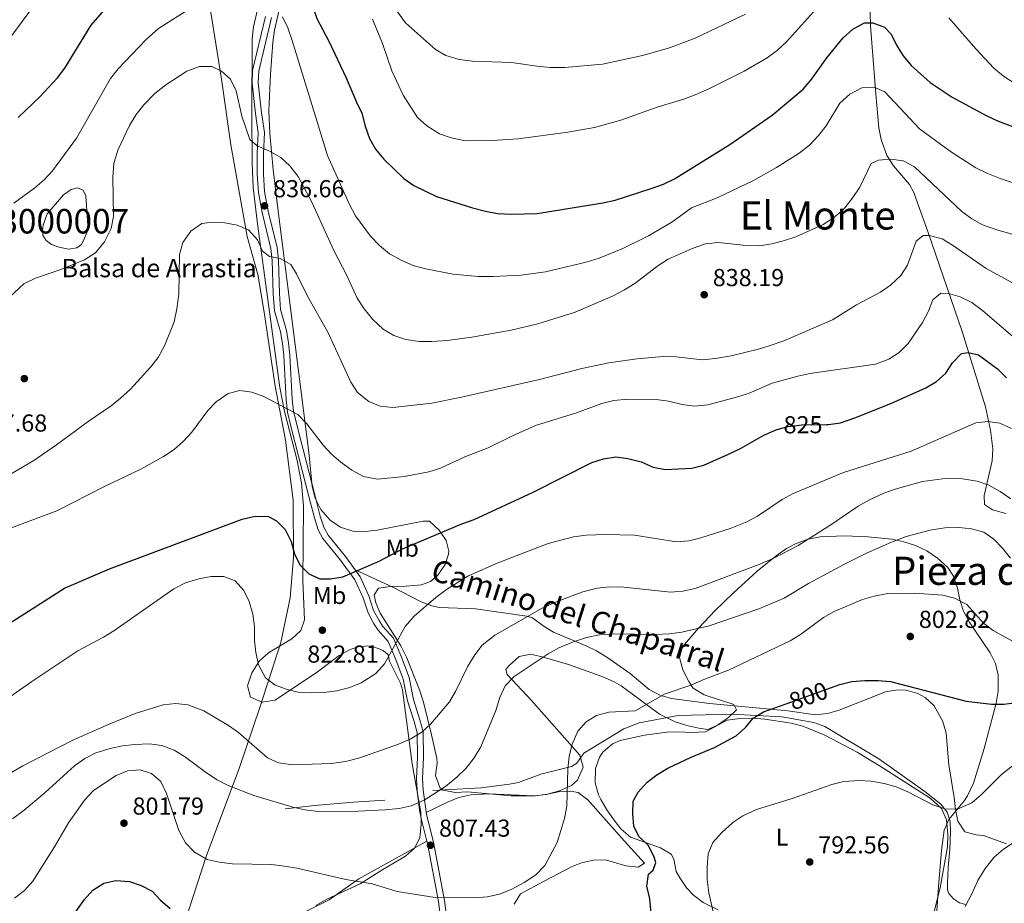
# Model space of a CAD drawing. Units: metres. Extents: x 580079 to 586953, y 4733523 to 4738233.
# Drawn here: x 582632 to 583034, y 4735077 to 4735438 of the extents above; entities that cross this region are included whole.
import ezdxf
from ezdxf.enums import TextEntityAlignment as Align

# ---------------------------------------------------------------- set-up
doc = ezdxf.new("R2010")
doc.units = ezdxf.units.M
doc.header["$MEASUREMENT"] = 0
doc.linetypes.add('DGN Style 3', pattern=[120.1361, 85.8115, -34.3246])
doc.linetypes.add('DGN Style 5', pattern=[60.06805, 25.74345, -34.3246])
for name, color, linetype, lineweight in [('Nivel 1', 7, 'Continuous', 0), ('Nivel 12', 7, 'Continuous', 0), ('Nivel 16', 7, 'Continuous', 0), ('Nivel 17', 7, 'Continuous', 0), ('Nivel 21', 7, 'Continuous', 0), ('Nivel 22', 7, 'Continuous', 0), ('Nivel 35', 7, 'Continuous', 0), ('Nivel 36', 7, 'Continuous', 0), ('Nivel 37', 7, 'Continuous', 0), ('Nivel 4', 7, 'Continuous', 0), ('Nivel 41', 7, 'Continuous', 0), ('Nivel 43', 7, 'Continuous', 0), ('Nivel 44', 7, 'Continuous', 0), ('Nivel 45', 7, 'Continuous', 0), ('Nivel 48', 7, 'Continuous', 0), ('Nivel 5', 7, 'Continuous', 0), ('Nivel 51', 7, 'Continuous', 0), ('Nivel 57', 7, 'Continuous', 0), ('Nivel 7', 7, 'Continuous', 0)]:
    doc.layers.add(name, color=color, linetype=linetype, lineweight=lineweight)
doc.styles.add('Style-Arial', font='txt')
doc.styles.add('Style-Arial Narrow', font='txt')
doc.styles.add('Style-Helvetica-Narrow-Oblique', font='txt')
doc.styles.add('Style-Times New Roman', font='txt')

# ---------------------------------------------------------------- blocks, each defined once
blk = doc.blocks.new('5PATER')
at = {"layer": 'Nivel 7', "linetype": 'Continuous', "lineweight": 0}
h = blk.add_hatch(color=51, dxfattribs=at)
edge = h.paths.add_edge_path()
edge.add_ellipse((0, 0), major_axis=(-11, -11.1), ratio=0.999422, start_angle=0, end_angle=360)
blk = doc.blocks.new('5PERFI')
at = {"layer": 'Nivel 17', "linetype": 'Continuous', "lineweight": 0}
h = blk.add_hatch(color=7, dxfattribs=at)
edge = h.paths.add_edge_path()
edge.add_arc((0, 0), 15.6, 315, 675)

msp = doc.modelspace()

# ---------------------------------------------------------------- linework, layer by layer
at = {"layer": 'Nivel 1', "color": 7, "linetype": 'Continuous', "lineweight": 0}
msp.add_polyline3d([(582709.05, 4735443.87, 844.7), (582713.9, 4735413.28, 839.81), (582717.72, 4735386.5, 838.75), (582724.39, 4735349.07, 834.94), (582728.8, 4735333.47, 834.36), (582731.41, 4735318.11, 833.29), (582735.89, 4735287.91, 830.48), (582740.07, 4735265.95, 828.86), (582743.24, 4735241.46, 827.02), (582743.36, 4735217.97, 824.81), (582742.05, 4735201.58, 822.81), (582738.2, 4735183.27, 821.06), (582729.56, 4735156.7, 817.68), (582721.17, 4735131.9, 812.15), (582707.76, 4735096.41, 805.21), (582694.62, 4735055.85, 795.98)], dxfattribs=at)
at = {"layer": 'Nivel 12', "color": 142, "linetype": 'Continuous', "lineweight": 0, "elevation": 841.81, "flags": 128}
msp.add_lwpolyline([(582657.98, 4735348.38), (582656.73, 4735345.79), (582654.83, 4735344.36), (582651.51, 4735343.79), (582647.65, 4735344.63), (582644.55, 4735345.74), (582642.35, 4735347.37), (582641.04, 4735349.53), (582640.88, 4735351.45), (582641.1, 4735353.64), (582642.83, 4735358.28), (582649.38, 4735366.07), (582652.55, 4735368.17), (582655.11, 4735368.85), (582657.43, 4735367.98), (582658.61, 4735365.69), (582659.44, 4735353.53), (582658.97, 4735350.57), (582657.98, 4735348.38)], dxfattribs=at)
at = {"layer": 'Nivel 16', "color": 1, "linetype": 'Continuous', "lineweight": 13}
for points in [[(582800.19, 4735122.82, 810.29), (582819.96, 4735124.02, 808.93), (582831.55, 4735125.41, 807.96), (582835.22, 4735126.18, 807.58), (582844.27, 4735129.59, 806.45), (582856.81, 4735132.69, 804.73), (582858.98, 4735133.99, 804.46), (582861.91, 4735138.15, 804.13), (582878.26, 4735148.1, 804.04), (582884.5, 4735150.46, 803.98), (582900.34, 4735153.47, 803.07), (582922.32, 4735154.04, 801.39), (582942.73, 4735152.9, 799.52), (582955.78, 4735150.67, 798.47), (582960.26, 4735149.05, 798.11), (582982.35, 4735135.75, 796.12), (583001.05, 4735122.53, 795.37), (583007.61, 4735117.33, 795.01), (583010.17, 4735114.06, 794.79), (583011.46, 4735110.16, 794.13), (583011.57, 4735106.13, 793.26), (583011.29, 4735098.95, 792.55), (583010.63, 4735091.45, 792), (583010.31, 4735084.92, 791.41), (583010.35, 4735082.31, 791.13), (583010.95, 4735080.79, 790.95), (583012.84, 4735078.69, 790.65), (583015.25, 4735077.04, 790.25), (583017.86, 4735076.39, 789.84)], [(582739.98, 4735115.36, 809.69), (582751.88, 4735116.72, 810.51), (582767.8, 4735118.08, 811.02), (582780.67, 4735118.88, 810.78)]]:
    msp.add_polyline3d(points, dxfattribs=at)
at = {"layer": 'Nivel 21', "color": 7, "linetype": 'DGN Style 3', "lineweight": 0}
for points in [[(582978.35, 4735454.86, 851.69), (582978.97, 4735434.99, 849.53), (582981.11, 4735407.21, 845.92), (582982.35, 4735393.38, 842.72), (582983.25, 4735388.58, 841.83), (582985.59, 4735382.15, 840.79), (582988.26, 4735377.9, 840.23), (582994.8, 4735370.25, 839.33), (582996.59, 4735366.93, 838.87), (582998.3, 4735362.32, 838.12), (583002.47, 4735350.61, 835.67), (583005.67, 4735341.48, 833.12), (583016.36, 4735310.26, 826.27), (583025.85, 4735279.54, 819.25), (583027.99, 4735269.91, 817.3), (583028.92, 4735262.29, 815.8), (583028.63, 4735257.43, 815), (583025.36, 4735243.26, 813.23), (583025.41, 4735239.67, 811.95), (583028.78, 4735237.42, 812.27), (583034.18, 4735235.96, 812.27)], [(582731.86, 4735438.83, 844.8), (582726.66, 4735416.8, 842.08), (582726.46, 4735411.61, 841.59), (582727.82, 4735399.18, 840.63), (582728.95, 4735391.35, 839.67), (582728.57, 4735382.84, 838.87), (582728.57, 4735374.44, 837.75), (582729.07, 4735367.02, 837.11), (582730.62, 4735358.86, 836.63), (582734.16, 4735344.09, 835.19), (582734.69, 4735339.26, 834.83), (582735.07, 4735325.67, 833.74), (582735.57, 4735318.73, 833.1), (582738.02, 4735310.11, 832.46), (582738.85, 4735305.31, 831.98), (582739.42, 4735300.44, 831.5), (582740.32, 4735282.39, 830.26), (582740.93, 4735277.33, 829.82), (582742.4, 4735271.05, 829.5), (582749.71, 4735242.33, 828.02), (582751.87, 4735234.22, 827.5), (582753.45, 4735229.35, 826.96), (582755.34, 4735225.73, 826.53), (582762.58, 4735216.92, 825.57), (582768.38, 4735208.81, 824.61), (582771.75, 4735201.47, 823.17), (582773.77, 4735195.44, 822.53), (582776.14, 4735190.93, 821.62), (582777.88, 4735188.3, 821.08), (582781.97, 4735183.71, 820.12), (582785.07, 4735176.41, 818.84), (582788.1, 4735168.37, 817.88), (582789.89, 4735159.45, 816.92), (582792.59, 4735150.99, 815.48), (582793.79, 4735146.43, 814.4), (582793.92, 4735136.38, 812.91), (582793.54, 4735127.76, 811.15), (582793.83, 4735122.73, 810.34), (582794.86, 4735114.88, 809.07), (582795.61, 4735110.86, 808.43), (582797.84, 4735102.15, 807.41)], [(582768.51, 4735212.93, 824.94), (582783.95, 4735205.91, 822.56), (582795.25, 4735200.08, 821.25), (582799.87, 4735198.31, 820.45), (582802.97, 4735197.63, 819.96), (582817.6, 4735197.08, 818.36), (582838.67, 4735193.99, 815.47), (582840.99, 4735193.33, 815.16), (582845.65, 4735189.81, 813.23), (582849.53, 4735187.56, 812.59), (582863.15, 4735181.81, 810.04), (582867.08, 4735179.87, 809.39), (582871.34, 4735177.29, 808.83), (582880.81, 4735170.59, 807.79), (582888.6, 4735164.04, 806.5), (582892.93, 4735161.77, 805.29), (582897.63, 4735160.46, 804.05), (582913.2, 4735158.44, 802.41), (582945.14, 4735155.4, 798.81), (582956.44, 4735153.77, 798.17), (582961.33, 4735154.3, 798.24), (582966.15, 4735155.73, 798.42), (582985.02, 4735163.18, 799.78), (582989.98, 4735163.99, 799.61), (582993.47, 4735163.81, 799.45), (582998.23, 4735162.52, 799.49), (583001.21, 4735160.85, 799.45), (583004.87, 4735157.44, 799.06), (583008.48, 4735151.05, 798.19), (583009.85, 4735146.33, 797.56), (583010.85, 4735133.31, 796.89), (583013.1, 4735120.01, 794.33), (583013.67, 4735115.14, 793.84), (583014.65, 4735110.33, 793.54), (583017.41, 4735105.97, 793.04), (583022.1, 4735104.75, 791.56), (583025.12, 4735104.55, 790.8), (583034.42, 4735101.12, 789.79)], [(582797.84, 4735102.15, 807.41), (582798.06, 4735101.29, 807.31), (582802.51, 4735077.6, 805.41), (582804.07, 4735066.32, 804.44), (582804.49, 4735056.04, 803.63), (582803.85, 4735047.18, 803.14), (582801.63, 4735034.14, 802.18), (582799.76, 4735024.37, 801.78), (582797.86, 4735016.21, 801.44)]]:
    msp.add_polyline3d(points, dxfattribs=at)
at = {"layer": 'Nivel 21', "color": 7, "linetype": 'Continuous', "lineweight": 0}
for points in [[(582734.33, 4735438.42, 844.8), (582729.15, 4735416.46, 842.08), (582728.96, 4735411.69, 841.59), (582730.3, 4735399.5, 840.63), (582731.46, 4735391.47, 839.67), (582731.07, 4735382.78, 838.87), (582731.07, 4735374.52, 837.75), (582731.56, 4735367.34, 837.11), (582733.07, 4735359.39, 836.63), (582736.63, 4735344.52, 835.19), (582737.18, 4735339.43, 834.83), (582737.57, 4735325.79, 833.74), (582738.04, 4735319.16, 833.1), (582740.46, 4735310.67, 832.46), (582741.33, 4735305.67, 831.98), (582741.91, 4735300.65, 831.5), (582742.81, 4735282.6, 830.26), (582743.4, 4735277.77, 829.82), (582744.83, 4735271.65, 829.5), (582752.13, 4735242.96, 828.02), (582754.26, 4735234.93, 827.5), (582755.77, 4735230.32, 826.96), (582757.44, 4735227.11, 826.53), (582764.57, 4735218.45, 825.57), (582768.51, 4735212.93, 824.94)], [(582768.51, 4735212.93, 824.94), (582770.55, 4735210.07, 824.61), (582774.07, 4735202.39, 823.17), (582776.07, 4735196.42, 822.53), (582778.3, 4735192.21, 821.62), (582779.87, 4735189.83, 821.08), (582784.11, 4735185.06, 820.12), (582787.39, 4735177.33, 818.84), (582790.51, 4735169.06, 817.88), (582792.31, 4735160.08, 816.92), (582794.99, 4735151.69, 815.48), (582796.28, 4735146.77, 814.4), (582796.42, 4735136.34, 812.91), (582796.04, 4735127.78, 811.15), (582796.32, 4735122.97, 810.34), (582797.33, 4735115.27, 809.07), (582797.58, 4735113.93, 808.84)], [(582797.58, 4735113.93, 808.84), (582798.05, 4735111.4, 808.43), (582800.5, 4735101.83, 807.31), (582804.97, 4735078, 805.41), (582806.56, 4735066.54, 804.44), (582807, 4735056, 803.63), (582806.34, 4735046.88, 803.14), (582804.09, 4735033.7, 802.18), (582802.21, 4735023.85, 801.78), (582799.54, 4735012.44, 801.32), (582795.23, 4734999.38, 800.58), (582794.32, 4734994.21, 799.94), (582794.49, 4734990.61, 799.29), (582794.79, 4734989.25, 799.03)]]:
    msp.add_polyline3d(points, dxfattribs=at)
at = {"layer": 'Nivel 22', "color": 30, "linetype": 'DGN Style 5', "lineweight": 30, "flags": 128}
for points, elevation in [([(582941.79, 4735270.51), (582945.31, 4735271.47), (582950.87, 4735272.19), (582960.99, 4735272.22)], 825), ([(582944.5, 4735158.25), (582962.57, 4735164.72)], 800)]:
    msp.add_lwpolyline(points, dxfattribs=dict(at, elevation=elevation))
at = {"layer": 'Nivel 35', "color": 92, "linetype": 'DGN Style 3', "lineweight": 0}
for points in [[(582730.39, 4735449.35, 849.14), (582726.99, 4735434.65, 846.87), (582726.45, 4735429.69, 846.23), (582726.36, 4735398.87, 842.82), (582726.52, 4735378.91, 840.61), (582726.91, 4735368.97, 839.54), (582728.66, 4735354.19, 838.18), (582737.77, 4735287.33, 832.66), (582739.65, 4735277.54, 831.98), (582744.7, 4735258.16, 830.86), (582746.63, 4735248.36, 830.34), (582747.43, 4735238.89, 829.81), (582747.15, 4735208.5, 828.17), (582747.9, 4735192.61, 827.53), (582746.39, 4735188.25, 827.27), (582742.73, 4735184.84, 826.94), (582733.2, 4735179.06, 826.12), (582729.46, 4735175.77, 825.65), (582726.37, 4735170.86, 824.48), (582724.55, 4735165.65, 822.83), (582725.81, 4735161, 821.76), (582730.56, 4735158.95, 821.63), (582735.88, 4735159.73, 821.73), (582753.13, 4735171.32, 822.66), (582761.97, 4735177.95, 823.68), (582766.44, 4735180.41, 823.75), (582770.12, 4735181.66, 823.68), (582775.01, 4735181.9, 823.55), (582779.91, 4735179.97, 823.25), (582781.96, 4735178.25, 823.04), (582782.51, 4735175.69, 821.76), (582787.03, 4735166.69, 821.44), (582787.82, 4735163.98, 821.12), (582791.86, 4735133.78, 815.35), (582795.31, 4735114.04, 811.23), (582795.53, 4735109.14, 810.54), (582794.87, 4735103.57, 810.22), (582792.79, 4735099.37, 810.22), (582789.14, 4735096.04, 810.22), (582779.79, 4735090.65, 810.22), (582770.54, 4735084.75, 810.22), (582756.93, 4735078.46, 809.59), (582752.44, 4735076, 809.19)], [(582777.57, 4735229.21, 829.87), (582772.55, 4735228.61, 829.98), (582767.53, 4735228.79, 830.09), (582762.59, 4735230.32, 830.22), (582758.37, 4735233.22, 830.37), (582754.53, 4735237.64, 830.58), (582752.23, 4735242.26, 830.8), (582751.02, 4735247.04, 831.02), (582749.77, 4735259.76, 831.66), (582739.55, 4735340.15, 836.23), (582736.83, 4735361.57, 838.46), (582735.04, 4735376.33, 840.56), (582733.66, 4735391.11, 842.65), (582733.24, 4735400.35, 843.78), (582733.96, 4735415.23, 845.5), (582734.94, 4735428.25, 847.04), (582735.6, 4735433.23, 847.67), (582739.01, 4735448.25, 849.81)], [(583005.4, 4735064.89, 789.94), (583006.75, 4735083.61, 793.84), (583007.86, 4735098.49, 795.46), (583008.97, 4735106.71, 796.4), (583010.87, 4735111.1, 797.26), (583017.32, 4735118.81, 799.28), (583018.5, 4735120.7, 799.61), (583020.99, 4735125.87, 799.61), (583025.31, 4735140.01, 802.17), (583030.3, 4735158.56, 804.95), (583031.07, 4735163.46, 805.66), (583031.09, 4735170.12, 806.66), (583029.94, 4735174.71, 807.45), (583027.82, 4735179.09, 808.32), (583019.25, 4735191.73, 811.02), (583016.86, 4735196.06, 811.79), (583015.43, 4735200.67, 812.06), (583014.46, 4735205.53, 811.84), (583012.87, 4735210.34, 811.62), (583010.44, 4735213.91, 811.79), (583006.32, 4735217.72, 812.35), (583001.94, 4735220.66, 812.99), (582997.33, 4735222.84, 813.67), (582992.56, 4735224.39, 814.38), (582987.68, 4735225.43, 815.08), (582977.81, 4735226.47, 816.4), (582968.41, 4735226.85, 817.42), (582958.38, 4735226.39, 818.36), (582953.42, 4735225.42, 818.79), (582948.58, 4735223.74, 819.18), (582944.69, 4735221.65, 819.48), (582940.36, 4735218.68, 819.74), (582932.66, 4735212.41, 819.88), (582922.91, 4735203.37, 819.48), (582915.55, 4735196.35, 818.68), (582908.65, 4735189.18, 817.2), (582902.21, 4735181.53, 814.99), (582901.01, 4735177.13, 813.46), (582902.29, 4735172.07, 811.56), (582904.77, 4735167.31, 809.68), (582906.57, 4735164.67, 808.58), (582911.03, 4735161.99, 807.23), (582923.13, 4735157.94, 805.09), (582924.18, 4735155.75, 804.74), (582920.89, 4735152.71, 804.74), (582916.46, 4735149.56, 804.74), (582912.46, 4735147.83, 804.74), (582908.86, 4735148.29, 804.74), (582903.93, 4735149.45, 805), (582899.15, 4735150.85, 805.64), (582892.83, 4735154.02, 806.96), (582884.91, 4735159.95, 809.49), (582877.13, 4735165.67, 812.54), (582874.22, 4735167.26, 813.71), (582869.58, 4735169.24, 816.27), (582865.18, 4735170.95, 817.06), (582855.66, 4735174.26, 817.62), (582845.8, 4735177.17, 817.29), (582840.21, 4735178.55, 816.91), (582835.55, 4735177.57, 816.56), (582831.42, 4735173.96, 815.99), (582830.05, 4735172.24, 815.63), (582830.59, 4735170.2, 814.99), (582840.49, 4735159.58, 812.43), (582860.31, 4735137.31, 809.86), (582861.55, 4735132.37, 809.49), (582859.35, 4735127.03, 809.24), (582856.91, 4735124.95, 809.22), (582851.96, 4735122.79, 809.42), (582847.01, 4735121.42, 809.81), (582842.04, 4735120.71, 810.35), (582832.1, 4735120.68, 811.68), (582814.38, 4735122.27, 813.71), (582809.39, 4735122, 813.97), (582804.48, 4735123.05, 814.23), (582803.07, 4735124.15, 814.35), (582801.31, 4735128.98, 814.85), (582802.01, 4735134.05, 815.41), (582801.87, 4735135.93, 815.63), (582799.68, 4735145.65, 816.86), (582796.4, 4735158.92, 818.84), (582794.79, 4735164.02, 820.76), (582789.46, 4735177.28, 821.4), (582787.16, 4735181.87, 822.04), (582778.76, 4735195.24, 824.52), (582776.9, 4735199.48, 825.07), (582776.26, 4735202.72, 825.24), (582778.07, 4735205.42, 825.22), (582782.98, 4735206.19, 825.08), (582789.38, 4735206.25, 824.88), (582795.66, 4735206.79, 824.7), (582799.25, 4735208.19, 824.6), (582802.29, 4735210.8, 824.6), (582805.23, 4735215.08, 826.11), (582806.7, 4735219.37, 828.2), (582806.76, 4735220.61, 828.45), (582805.67, 4735224.92, 828.79), (582802.8, 4735229.18, 829.01), (582798.89, 4735232.8, 829.09), (582796.32, 4735232.76, 829.09), (582777.57, 4735229.21, 829.87)]]:
    msp.add_polyline3d(points, dxfattribs=at)
at = {"layer": 'Nivel 36', "color": 92, "linetype": 'Continuous', "lineweight": 0}
for points in [[(582910.6, 4735077.11, 794.25), (582906.67, 4735080.12, 794.91), (582903.84, 4735083.16, 795.53), (582901.04, 4735087.25, 796.37), (582899.64, 4735089.77, 796.82), (582898.68, 4735094.78, 797.24), (582897.48, 4735096.91, 797.46), (582893.16, 4735099.48, 798.04), (582880.97, 4735103.85, 800.02), (582877.2, 4735107.09, 800.37), (582874.2, 4735110.92, 800.66), (582871.29, 4735114.95, 801.42), (582868.81, 4735119.17, 802.29), (582867.89, 4735121.08, 802.58), (582866.58, 4735125.98, 803.06), (582866.71, 4735131.83, 803.22), (582868.23, 4735136.49, 802.73), (582869.68, 4735138.55, 802.58), (582873.58, 4735141.88, 802.58), (582876.79, 4735143.27, 802.58), (582886.63, 4735145.47, 802.58), (582895.71, 4735146.63, 802.58), (582900.65, 4735146.78, 802.03), (582905.59, 4735146.62, 800.92), (582911.61, 4735146.87, 800.02), (582920.46, 4735151.55, 800.03), (582925.72, 4735152.22, 799.89), (582930.76, 4735152.34, 799.73), (582935.76, 4735151.97, 799.45), (582946.49, 4735150.3, 798.41), (582951.33, 4735149.11, 797.9), (582960.28, 4735145.43, 797.01), (582973.44, 4735138.46, 795.75), (582984.41, 4735131.89, 794.92), (583003.23, 4735119.75, 794.24), (583007.97, 4735115.49, 794.25), (583009.96, 4735110.91, 793.7), (583010.53, 4735104.86, 793.67), (583010.37, 4735099.87, 793.68), (583007.43, 4735083.17, 791.69), (583004.96, 4735073.52, 790.43)], [(582797.58, 4735113.93, 808.84), (582806.24, 4735118.16, 808.2), (582810.89, 4735120.01, 807.94), (582815.79, 4735121.15, 807.7), (582822.96, 4735121.58, 807.19), (582841.58, 4735120.74, 805.64), (582846.56, 4735121.31, 805.28), (582851.54, 4735122.3, 804.93), (582856.51, 4735122.62, 804.58), (582859.51, 4735122.03, 804.36), (582863.48, 4735119.03, 803.95), (582878.47, 4735102.13, 801.36), (582886.61, 4735093.21, 801.15), (582884.07, 4735091.63, 801.15), (582879.08, 4735092.15, 801.15), (582870.69, 4735094.51, 801.79), (582865.84, 4735094.49, 802.69), (582860.98, 4735093.39, 803.76), (582856.89, 4735091.74, 804.36), (582845.69, 4735085.93, 804.36), (582836.03, 4735080.66, 805), (582833.39, 4735076.49, 804.64)], [(582746.25, 4735072.36, 802.72), (582757.96, 4735078.18, 804.65), (582770.06, 4735086.88, 806.45), (582797.84, 4735102.15, 807.41)], [(582916.8, 4735074.13, 794.25), (582910.6, 4735077.11, 794.25)]]:
    msp.add_polyline3d(points, dxfattribs=at)
at = {"layer": 'Nivel 4', "color": 30, "linetype": 'Continuous', "lineweight": 30, "flags": 128}
for points, elevation in [([(582630.91, 4735397.62), (582639.96, 4735406.12), (582647.04, 4735413.75), (582649.98, 4735417.8), (582660.73, 4735435.36), (582668.1, 4735443.71), (582672.15, 4735446.63), (582681.88, 4735452.59), (582694.73, 4735461.51), (582699.3, 4735463.87), (582704.13, 4735466.1), (582714.35, 4735470.01), (582719.24, 4735471.06), (582724.56, 4735471.5), (582735.7, 4735471.67), (582740.43, 4735470.08), (582743.7, 4735466.95), (582746.07, 4735462.55), (582748.21, 4735457.61), (582749.47, 4735452.77), (582751.26, 4735442.73), (582752.93, 4735438.02), (582757.87, 4735428.45)], 850), ([(582757.87, 4735428.45), (582764.85, 4735413.85), (582769.03, 4735403.84), (582771.3, 4735399.35), (582772.62, 4735394.12), (582774.44, 4735389.04), (582776.8, 4735384.63), (582780.25, 4735380.57), (582788.33, 4735372.71), (582792.42, 4735369.84), (582801.78, 4735365.36), (582816.43, 4735360.7), (582821.73, 4735359.3), (582826.66, 4735358.47), (582832.37, 4735358.12), (582842.85, 4735358.47), (582869.67, 4735362.71), (582874.63, 4735363.85), (582889.33, 4735368.62), (582894.36, 4735370.4), (582898.84, 4735372.61), (582921.54, 4735386.59), (582938.84, 4735398.56), (582951.38, 4735409.23), (582954.74, 4735412.93), (582961.07, 4735422.01), (582967.74, 4735430.11), (582971.78, 4735433.66), (582976.45, 4735436.29), (582979.88, 4735436.27), (582984.61, 4735434.46), (582987.34, 4735431.61), (582989.56, 4735427.13), (582992.23, 4735422.74), (582995.52, 4735418.78), (583003.33, 4735411.86), (583012.26, 4735405.84), (583026.21, 4735398.38), (583030.75, 4735396.29), (583045.42, 4735390.61)], 850), ([(582960.99, 4735272.22), (582961.76, 4735272.23), (582966.7, 4735272.97), (582972.54, 4735274.94), (582987.24, 4735280.87), (583001.52, 4735287.27), (583005.82, 4735289.82), (583009.7, 4735293.17), (583012.46, 4735297.45), (583016.03, 4735301.27), (583018.78, 4735301.71), (583022.97, 4735300.7), (583030.78, 4735295.03), (583034.4, 4735291.32)], 825), ([(582623.86, 4735188.81), (582649.87, 4735205.42), (582668.28, 4735213.41), (582708.22, 4735228.3), (582722.45, 4735233.63), (582727.74, 4735234.92), (582733.12, 4735234.73), (582736.44, 4735232.9), (582739.98, 4735229.37), (582742.34, 4735224.54), (582743.7, 4735219.43), (582745.87, 4735214.93), (582749.58, 4735211.29), (582754.14, 4735209.3), (582758.51, 4735209.3), (582763.43, 4735210.16), (582778.29, 4735216.45), (582787.9, 4735221.5), (582812.01, 4735231.74), (582817.09, 4735233.57), (582841.25, 4735244.61), (582865.14, 4735256.73), (582869.87, 4735258.33), (582874.89, 4735259.1), (582879.87, 4735258.45), (582885.29, 4735257.03), (582890.23, 4735254.82), (582895.15, 4735253.89), (582906.04, 4735254.39), (582910.85, 4735255.74), (582921.01, 4735260.19), (582925.88, 4735262.48), (582935.34, 4735267.93), (582940.48, 4735270.16), (582941.79, 4735270.51)], 825), ([(582962.57, 4735164.72), (582966.46, 4735166.11), (582971.3, 4735167.34), (582976.67, 4735167.8), (582982.05, 4735167.82), (582987.07, 4735167.37), (583017.99, 4735159.37), (583028.35, 4735158.09), (583033.35, 4735158.16), (583043.65, 4735159.53)], 800), ([(582889.75, 4735068.24), (582888.79, 4735078.65), (582887.64, 4735083.8), (582888.31, 4735088.72), (582890.23, 4735090.36), (582891.33, 4735093.54), (582890.41, 4735096.08), (582888.1, 4735100.51), (582884.32, 4735104.07), (582882.37, 4735108.33), (582881.89, 4735113.49), (582882, 4735118.49), (582884.04, 4735122.13), (582887.74, 4735126.22), (582891.73, 4735129.24), (582896.2, 4735131.98), (582905.76, 4735136.52), (582915.22, 4735140.47), (582924.07, 4735145.23), (582927.94, 4735148.53), (582931.05, 4735152.44), (582935.31, 4735154.95), (582944.5, 4735158.25)], 800), ([(582651.91, 4735069.61), (582657.92, 4735078.22), (582661.42, 4735082.24), (582665.89, 4735084.99), (582670.77, 4735086.12), (582676.36, 4735085.69), (582681.16, 4735084.15), (582685.58, 4735081.82), (582689.11, 4735078.08), (582693.03, 4735074.69)], 800)]:
    msp.add_lwpolyline(points, dxfattribs=dict(at, elevation=elevation))
at = {"layer": 'Nivel 5', "color": 30, "linetype": 'Continuous', "lineweight": 0, "flags": 128}
for points, elevation in [([(582625.22, 4735426.82), (582635.64, 4735441.04), (582639.81, 4735445.15), (582642.43, 4735449.9), (582653.39, 4735463.1), (582660.93, 4735471.01)], 855), ([(582629.21, 4735362.69), (582637.72, 4735368.87), (582641.57, 4735372.15), (582644.96, 4735375.83), (582654.76, 4735389.15), (582668.64, 4735413.56), (582671.78, 4735417.45), (582683.14, 4735429.5), (582688.23, 4735433.88), (582701.95, 4735442.69)], 845), ([(582775.67, 4735437.72), (582779.64, 4735427.78), (582783.54, 4735416.65), (582788.12, 4735406.77), (582794.04, 4735397.59), (582797.74, 4735394.23), (582803.01, 4735391), (582807.71, 4735389.3), (582813.45, 4735388.07), (582824.43, 4735388.23), (582835.03, 4735388.92), (582855.41, 4735391.61), (582866.29, 4735393.56), (582877, 4735396.54), (582892.28, 4735401.98), (582902.68, 4735405.13), (582907.37, 4735406.85), (582912.86, 4735409.26), (582927.38, 4735416.52), (582936.71, 4735421.9), (582940.96, 4735425.05), (582944.59, 4735428.49), (582955.66, 4735440.8)], 855), ([(582785.86, 4735440.79), (582789.02, 4735436.26), (582801.28, 4735425.42), (582805.6, 4735422.91), (582810.95, 4735421.22), (582816.39, 4735420.56), (582832.29, 4735420.01), (582842.65, 4735418.51), (582848.17, 4735418.06), (582854.09, 4735418.01), (582869.53, 4735419.32), (582885.87, 4735422.92), (582896.85, 4735426.05), (582907.38, 4735429.99), (582927.87, 4735439.77)], 860), ([(582738.84, 4735438.67), (582741.03, 4735434.17), (582742.82, 4735429), (582757.25, 4735382.13), (582766.06, 4735362.32), (582768.69, 4735357.52), (582774.76, 4735349.16), (582778.51, 4735345.32), (582782.56, 4735342), (582787.64, 4735339.25), (582792.22, 4735337.23), (582797.18, 4735335.78), (582808.57, 4735333.65), (582818.8, 4735332.64), (582824.87, 4735332.67), (582836.26, 4735333.26), (582846.3, 4735334.61), (582862.8, 4735338.49), (582868.15, 4735340.19), (582877.79, 4735344.18), (582888.31, 4735349.36), (582892.98, 4735351.98), (582897.77, 4735354.88), (582905.89, 4735360.78), (582916.31, 4735364.83), (582931.19, 4735371.94), (582940.59, 4735377.16), (582949.83, 4735383.07), (582954.03, 4735386.37), (582957.74, 4735390.19), (582960.79, 4735394.15), (582966.41, 4735403.49), (582970.52, 4735407.18), (582975.46, 4735409.67), (582980.46, 4735409.97), (582984.76, 4735408.07), (582998.99, 4735393.04), (583011.98, 4735383.42), (583021.92, 4735377.03), (583026.43, 4735374.87), (583031.87, 4735372.77), (583042.47, 4735369.18)], 845), ([(583010.93, 4735438.33), (583021.88, 4735425.59), (583029.25, 4735417.77), (583033.2, 4735414.47), (583037.39, 4735411.75), (583042.83, 4735408.83), (583047.47, 4735406.96), (583052.5, 4735405.5), (583058.09, 4735404.09), (583063.48, 4735403.23), (583069.41, 4735402.51), (583079.89, 4735402.26), (583090.07, 4735403.5), (583095.72, 4735404.78), (583105.28, 4735407.79), (583115.82, 4735412.25), (583130.84, 4735420.5), (583136.18, 4735423), (583155.85, 4735430.16), (583161.04, 4735431.65), (583194.77, 4735438.11)], 855), ([(582621.54, 4735318.97), (582633.24, 4735329.71), (582637.95, 4735332.03), (582648.29, 4735335.5), (582657.96, 4735339.5), (582662.47, 4735342.38), (582666.17, 4735346.87), (582668.86, 4735352.31), (582669.84, 4735357.22), (582669.62, 4735373.29), (582669.94, 4735378.8), (582671.61, 4735384.21), (582676.43, 4735394.36), (582679.05, 4735398.83), (582682.2, 4735402.72), (582686.72, 4735407.42), (582691.24, 4735410.98), (582699.76, 4735416.47), (582704.97, 4735418.45), (582709.95, 4735418.38), (582714.01, 4735416.56), (582717.69, 4735413.19), (582719.91, 4735408.45), (582722.22, 4735398.13), (582725.58, 4735388.64), (582728.58, 4735386), (582733.59, 4735383.92), (582738.2, 4735381.3), (582741.81, 4735377.85), (582745.26, 4735373.54), (582750.84, 4735363), (582759.77, 4735343.27), (582765.13, 4735333.04), (582769.36, 4735323.85), (582772.15, 4735319.49), (582775.75, 4735315.19), (582779.97, 4735311.22), (582784.28, 4735308.67), (582789.18, 4735306.92), (582794.84, 4735306.2), (582799.84, 4735306.12), (582806.12, 4735306.63), (582816.17, 4735307.97), (582832.24, 4735310.76), (582843.12, 4735313.37), (582858.29, 4735318.12), (582873.6, 4735324.72), (582878.54, 4735327.21), (582882.77, 4735329.88), (582892.1, 4735337.09), (582896.36, 4735339.71), (582906.16, 4735344.18), (582911.51, 4735346.03), (582916.84, 4735346.64), (582928.14, 4735345.29), (582933.65, 4735345.24), (582938.6, 4735345.98), (582943.47, 4735347.2), (582948.41, 4735348.94), (582959.6, 4735353.96), (582963.8, 4735356.67), (582967.73, 4735359.88), (582971.43, 4735364.5), (582974.53, 4735369.22), (582979.24, 4735378.79), (582982.19, 4735380.24), (582987.3, 4735380.59), (582992.25, 4735379.95), (582996.89, 4735377.51), (583016.25, 4735359.25), (583020.26, 4735356.26), (583024.71, 4735353.82), (583030.47, 4735351.79), (583050.27, 4735346.09)], 840), ([(582622.35, 4735248.9), (582637.33, 4735257.61), (582646.64, 4735263.93), (582659.5, 4735273.45), (582668.85, 4735279.85), (582672.76, 4735282.97), (582676.73, 4735286.72), (582685.01, 4735295.69), (582688.07, 4735299.65), (582690.64, 4735304.46), (582694.56, 4735314.22), (582695.67, 4735319.55), (582696.53, 4735325.43), (582696.83, 4735341.71), (582698.21, 4735346.51), (582701.39, 4735351.18), (582705.91, 4735354.34), (582710.21, 4735354.81), (582715.32, 4735354.62), (582720.31, 4735353.62), (582724.91, 4735351.68), (582728.6, 4735347.69), (582730.68, 4735343.02), (582733.54, 4735340.91), (582737.85, 4735340.03), (582742.21, 4735337.57), (582744.53, 4735333.81), (582749.05, 4735324.7), (582757.39, 4735309.95), (582766.7, 4735289.52), (582769.51, 4735285.39), (582774.08, 4735281.69), (582778.71, 4735279.8), (582783.93, 4735279.29), (582799.89, 4735281.05), (582811.96, 4735283.47), (582843.77, 4735290.62), (582861.12, 4735295.1), (582872.11, 4735297.41), (582883.51, 4735299.06), (582894.27, 4735300.02), (582899.52, 4735299.86), (582910.27, 4735298.66), (582915.64, 4735299.19), (582922.07, 4735300.31), (582933.19, 4735303.03), (582937.96, 4735304.52), (582943.49, 4735306.41), (582963.39, 4735315.04), (582973.25, 4735321.1), (582982.98, 4735326.36), (582987.12, 4735329.15), (582991.35, 4735333.07), (582994.05, 4735337.27), (582997.59, 4735347.14), (583000.38, 4735349.47), (583002.94, 4735349.37), (583008.2, 4735348.11), (583012.48, 4735345.53), (583026.22, 4735336.01), (583045.91, 4735325.15)], 835), ([(582626.06, 4735229.31), (582646.67, 4735237.08), (582666.42, 4735247.05), (582681.03, 4735254.03), (582690.33, 4735259.18), (582694.69, 4735262.13), (582698.37, 4735265.51), (582701.85, 4735269.17), (582708.43, 4735277.93), (582711.84, 4735281.59), (582716.66, 4735284.91), (582721.5, 4735286.19), (582726.33, 4735285.46), (582731.2, 4735283.65), (582745.18, 4735276.38), (582748.78, 4735272.49), (582755.43, 4735263.85), (582758.81, 4735260.17), (582762.65, 4735256.89), (582767.14, 4735253.67), (582771.95, 4735251.08), (582777.62, 4735249.92), (582788.68, 4735251.03), (582798.54, 4735252.92), (582803.37, 4735254.45), (582813.32, 4735259.02), (582822.85, 4735262.82), (582832.8, 4735267.69), (582842.22, 4735271.83), (582858.47, 4735276.95), (582869.3, 4735280.87), (582874.15, 4735282.06), (582879.77, 4735282.64), (582891.45, 4735282.55), (582896.4, 4735281.87), (582902.08, 4735280.43), (582907.06, 4735279.7), (582912.58, 4735280.3), (582924.24, 4735283.44), (582929.06, 4735284.99), (582938.81, 4735289.17), (582949.25, 4735292.01), (582954.21, 4735293.16), (582981.03, 4735296.93), (582986.38, 4735298.89), (582990.58, 4735301.61), (582994.27, 4735305.35), (583000.14, 4735313.88), (583002.62, 4735318.49), (583004.43, 4735323.22), (583007.62, 4735325.96), (583010.72, 4735325.73), (583015.55, 4735324.45), (583020.29, 4735322.05), (583024.6, 4735318.87), (583041.01, 4735304.81)], 830), ([(582622.63, 4735157.7), (582636.58, 4735167.44), (582655.32, 4735179.91), (582665.77, 4735185.5), (582670.03, 4735188.12), (582694.52, 4735205.15), (582699.32, 4735207.65), (582704.67, 4735209.34), (582709.77, 4735210.22), (582714.87, 4735210.3), (582719.49, 4735208.4), (582723.13, 4735204.55), (582725.28, 4735199.98), (582726.75, 4735194.89), (582727.41, 4735189.65), (582727.49, 4735184.14), (582727.96, 4735179.16), (582729.03, 4735174.15), (582731.89, 4735168.88), (582735.7, 4735165.98), (582740.37, 4735164.19), (582745.3, 4735163.05), (582750.8, 4735162.71), (582755.8, 4735162.91), (582761.01, 4735163.53), (582766.36, 4735164.96), (582770.97, 4735166.89), (582776.9, 4735170.63), (582780.47, 4735174.58), (582788.98, 4735189.76), (582792.55, 4735193.98), (582801.44, 4735201.64), (582805.82, 4735204.94), (582814.5, 4735210.4), (582826.5, 4735215.73), (582847.35, 4735223.7), (582857.71, 4735226.37), (582862.88, 4735227.11), (582870.68, 4735227.41), (582882.53, 4735227.11), (582899.77, 4735224.35), (582904.75, 4735224.81), (582909.71, 4735226.06), (582921.64, 4735229.88), (582928.41, 4735232.58), (582932.86, 4735234.86), (582942.93, 4735241.67), (582947.3, 4735244.09), (582967.9, 4735252.66), (582995.52, 4735261.44), (583021.91, 4735272.96), (583026.87, 4735273.57), (583031.8, 4735272.77), (583036.53, 4735270.6)], 820), ([(582616.91, 4735123.64), (582632.77, 4735132.89), (582653.31, 4735143.41), (582668.04, 4735149.99), (582678.65, 4735154.33), (582690.19, 4735157.81), (582695.29, 4735158.42), (582700.25, 4735157.84), (582706.77, 4735155.37), (582716.8, 4735149.47), (582720.88, 4735146.57), (582732.73, 4735136.26), (582737.26, 4735134.13), (582743.1, 4735133.32), (582758.86, 4735133.91), (582764.59, 4735134.72), (582770.37, 4735136.15), (582786.28, 4735141.77), (582790.95, 4735143.85), (582795.75, 4735146.75), (582799.47, 4735150.1), (582806.99, 4735159.01), (582809.48, 4735163.35), (582814.57, 4735173.65), (582817.33, 4735178.26), (582820.37, 4735182.22), (582825.54, 4735186.31), (582844.9, 4735197.32), (582851.01, 4735200), (582861.45, 4735203.97), (582867.33, 4735205.49), (582872.31, 4735205.97), (582878.23, 4735205.85), (582897.33, 4735203.79), (582902.31, 4735204.24), (582907.31, 4735205.35), (582933.07, 4735214.98), (582939.2, 4735217.58), (582949.34, 4735222.84), (582962.75, 4735231.29), (582973.83, 4735238.94), (582978.21, 4735241.35), (582984.37, 4735244.2), (582989.07, 4735245.9), (583000.16, 4735249.01), (583010.37, 4735250.36), (583016.43, 4735250.13), (583022.47, 4735249.21), (583027.19, 4735247.54)], 815), ([(583027.19, 4735247.54), (583031.85, 4735244.98), (583036.29, 4735241.89)], 815), ([(582628.65, 4735111.28), (582633.37, 4735114.8), (582642.01, 4735122.04), (582653.95, 4735132.97), (582658.21, 4735135.99), (582662.64, 4735138.29), (582668.49, 4735140.04), (582673.59, 4735141.06), (582678.55, 4735141.65), (582684.46, 4735141.89), (582689.58, 4735141.3), (582694.58, 4735139.36), (582698.84, 4735136.73), (582707.76, 4735130.14), (582712.24, 4735127.25), (582716.68, 4735124.95), (582727.22, 4735120.85), (582743.06, 4735116.02), (582747.96, 4735115.03), (582753.57, 4735114.29), (582769.7, 4735114.4), (582780.58, 4735114.97), (582786.48, 4735115.59), (582791.38, 4735116.6), (582796.65, 4735118.97), (582805.44, 4735124.54), (582810.09, 4735128.31), (582813.65, 4735131.82), (582817.13, 4735136.21), (582819.79, 4735140.65), (582825.95, 4735155.57), (582827.61, 4735160.84), (582829.83, 4735165.57), (582833.4, 4735169.39), (582847.38, 4735178.61), (582851.71, 4735181.09), (582857.21, 4735183.39), (582862.94, 4735185.3), (582868.29, 4735186.49), (582874.17, 4735186.83), (582890.97, 4735186.5), (582896.88, 4735186.87), (582901.95, 4735187.49), (582913.07, 4735190.08), (582933.4, 4735196.97), (582943.69, 4735201.42), (582953.68, 4735207.35), (582968.35, 4735215.23), (582977.36, 4735219.81), (582987.48, 4735224.3), (582993.45, 4735226.63), (583003.29, 4735229.13), (583009.26, 4735230.09), (583015.04, 4735230.18), (583020.16, 4735229.72), (583025.15, 4735228.31), (583029.28, 4735225.5), (583032.76, 4735221.76), (583036.04, 4735217.67)], 810), ([(582975.65, 4735200.8), (582980.47, 4735202.22), (582985.96, 4735203.24), (582996.87, 4735203.43), (583008.42, 4735202.63), (583013.27, 4735201.43), (583018.21, 4735198.83), (583025.13, 4735191.19), (583029.08, 4735188.13), (583039.1, 4735182.66)], 805), ([(582629.44, 4735078.94), (582633.56, 4735082.1), (582636.87, 4735085.85), (582645.83, 4735099.92), (582651.53, 4735109.73), (582658.01, 4735118.89), (582661.72, 4735122.85), (582670.9, 4735129.03), (582675.58, 4735130.85), (582680.81, 4735131.33), (582685.41, 4735129.79), (582689.19, 4735126.5), (582691.45, 4735121.68), (582696.53, 4735106.54), (582699.21, 4735101.52), (582702.89, 4735097.65), (582708.11, 4735094.77), (582712.97, 4735093.59), (582718.47, 4735092.91), (582734.38, 4735092.62), (582739.74, 4735092.02), (582744.73, 4735091.15), (582764.74, 4735086.61), (582775.44, 4735084.77), (582785.74, 4735081.68), (582801.19, 4735079.23), (582817.1, 4735079.06), (582822.6, 4735079.41), (582827.83, 4735080.7), (582832.46, 4735082.58), (582837.56, 4735085.33), (582842.23, 4735088.44), (582845.94, 4735092.26), (582851.04, 4735101.61), (582853.98, 4735111.47), (582854.98, 4735116.46), (582855.42, 4735131.67), (582855.87, 4735136.77), (582857.15, 4735141.74), (582859.5, 4735147.04), (582862.81, 4735150.85), (582867.02, 4735153.54), (582872.05, 4735154.85), (582882.9, 4735155.46), (582895.06, 4735162.32), (582905.6, 4735165.88), (582910.94, 4735168.24), (582920.96, 4735172.02), (582946.19, 4735183.96), (582950.42, 4735186.62), (582959.76, 4735193.44), (582964.12, 4735195.89), (582975.65, 4735200.8)], 805), ([(582918.79, 4735055.35), (582912.89, 4735081.07), (582912.27, 4735086.57), (582912.19, 4735091.57), (582912.65, 4735097.07), (582914.55, 4735101.69), (582918.06, 4735105.66), (582922.68, 4735109.85), (582926.87, 4735112.57), (582932.41, 4735115.11), (582946.94, 4735119.6), (582963.18, 4735125.38), (582968.03, 4735126.58), (582974.17, 4735127.02), (582979.16, 4735126.75), (582984.54, 4735125.7), (582989.36, 4735124.36), (582994.12, 4735122.29), (583004.43, 4735116.99), (583009.7, 4735115.32), (583014.7, 4735115.44), (583020.28, 4735117.9), (583024.08, 4735121.16), (583032.41, 4735129.38), (583042.04, 4735137.04)], 795), ([(583017.55, 4735075.56), (583020.34, 4735080.65), (583022.69, 4735086.11), (583025.71, 4735090.99), (583029.41, 4735095.62), (583033.19, 4735098.89), (583037.59, 4735101.75), (583043.53, 4735104.43), (583048.62, 4735105.58), (583053.58, 4735105.08), (583058.78, 4735102.7), (583063.21, 4735098.99), (583074.04, 4735086.34), (583077.87, 4735083.12), (583082.2, 4735080.33), (583087.16, 4735077.68), (583093.29, 4735075.47)], 790)]:
    msp.add_lwpolyline(points, dxfattribs=dict(at, elevation=elevation))
at = {"layer": 'Nivel 51', "color": 142, "linetype": 'Continuous', "lineweight": 0, "elevation": 841.81, "flags": 128}
msp.add_lwpolyline([(582657.98, 4735348.38), (582658.97, 4735350.57), (582659.44, 4735353.53), (582658.61, 4735365.69), (582657.43, 4735367.98), (582655.11, 4735368.85), (582652.55, 4735368.17), (582649.38, 4735366.07), (582642.83, 4735358.28), (582641.1, 4735353.64), (582640.88, 4735351.45), (582641.04, 4735349.53), (582642.35, 4735347.37), (582644.55, 4735345.74), (582647.65, 4735344.63), (582651.51, 4735343.79), (582654.83, 4735344.36), (582656.73, 4735345.79)], close=True, dxfattribs=at)
at = {"layer": 'Nivel 57', "color": 92, "linetype": 'DGN Style 3', "lineweight": 0}
for points in [[(582752.44, 4735076, 809.19), (582756.93, 4735078.46, 809.59), (582770.54, 4735084.75, 810.22), (582779.79, 4735090.65, 810.22), (582789.14, 4735096.04, 810.22), (582792.79, 4735099.37, 810.22), (582794.87, 4735103.57, 810.22), (582795.53, 4735109.14, 810.54), (582795.31, 4735114.04, 811.23), (582791.86, 4735133.78, 815.35), (582787.82, 4735163.98, 821.12), (582787.03, 4735166.69, 821.44), (582782.51, 4735175.69, 821.76), (582781.96, 4735178.25, 823.04), (582779.91, 4735179.97, 823.25), (582775.01, 4735181.9, 823.55), (582770.12, 4735181.66, 823.68), (582766.44, 4735180.41, 823.75), (582761.97, 4735177.95, 823.68), (582753.13, 4735171.32, 822.66), (582735.88, 4735159.73, 821.73), (582730.56, 4735158.95, 821.63), (582725.81, 4735161, 821.76), (582724.55, 4735165.65, 822.83), (582726.37, 4735170.86, 824.48), (582729.46, 4735175.77, 825.65), (582733.2, 4735179.06, 826.12), (582742.73, 4735184.84, 826.94), (582746.39, 4735188.25, 827.27), (582747.9, 4735192.61, 827.53), (582747.15, 4735208.5, 828.17), (582747.43, 4735238.89, 829.81), (582746.63, 4735248.36, 830.34), (582744.7, 4735258.16, 830.86), (582739.65, 4735277.54, 831.98), (582737.77, 4735287.33, 832.66), (582728.66, 4735354.19, 838.18), (582726.91, 4735368.97, 839.54), (582726.52, 4735378.91, 840.61), (582726.36, 4735398.87, 842.82), (582726.45, 4735429.69, 846.23), (582726.99, 4735434.65, 846.87), (582730.39, 4735449.35, 849.14)], [(582739.01, 4735448.25, 849.81), (582735.6, 4735433.23, 847.67), (582734.94, 4735428.25, 847.04), (582733.96, 4735415.23, 845.5), (582733.24, 4735400.35, 843.78), (582733.66, 4735391.11, 842.65), (582735.04, 4735376.33, 840.56), (582736.83, 4735361.57, 838.46), (582739.55, 4735340.15, 836.23), (582749.77, 4735259.76, 831.66), (582751.02, 4735247.04, 831.02), (582752.23, 4735242.26, 830.8), (582754.53, 4735237.64, 830.58), (582758.37, 4735233.22, 830.37), (582762.59, 4735230.32, 830.22), (582767.53, 4735228.79, 830.09), (582772.55, 4735228.61, 829.98), (582777.57, 4735229.21, 829.87), (582796.32, 4735232.76, 829.09), (582798.89, 4735232.8, 829.09), (582802.8, 4735229.18, 829.01), (582805.67, 4735224.92, 828.79), (582806.76, 4735220.61, 828.45), (582806.7, 4735219.37, 828.2), (582805.23, 4735215.08, 826.11), (582802.29, 4735210.8, 824.6), (582799.25, 4735208.19, 824.6), (582795.66, 4735206.79, 824.7), (582789.38, 4735206.25, 824.88), (582782.98, 4735206.19, 825.08), (582778.07, 4735205.42, 825.22), (582776.26, 4735202.72, 825.24), (582776.9, 4735199.48, 825.07), (582778.76, 4735195.24, 824.52), (582787.16, 4735181.87, 822.04), (582789.46, 4735177.28, 821.4), (582794.79, 4735164.02, 820.76), (582796.4, 4735158.92, 818.84), (582799.68, 4735145.65, 816.86), (582801.87, 4735135.93, 815.63), (582802.01, 4735134.05, 815.41), (582801.31, 4735128.98, 814.85), (582803.07, 4735124.15, 814.35), (582804.48, 4735123.05, 814.23), (582809.39, 4735122, 813.97), (582814.38, 4735122.27, 813.71), (582832.1, 4735120.68, 811.68), (582842.04, 4735120.71, 810.35), (582847.01, 4735121.42, 809.81), (582851.96, 4735122.79, 809.42), (582856.91, 4735124.95, 809.22), (582859.35, 4735127.03, 809.24), (582861.55, 4735132.37, 809.49), (582860.31, 4735137.31, 809.86), (582840.49, 4735159.58, 812.43), (582830.59, 4735170.2, 814.99), (582830.05, 4735172.24, 815.63), (582831.42, 4735173.96, 815.99), (582835.55, 4735177.57, 816.56), (582840.21, 4735178.55, 816.91), (582845.8, 4735177.17, 817.29), (582855.66, 4735174.26, 817.62), (582865.18, 4735170.95, 817.06), (582869.58, 4735169.24, 816.27), (582874.22, 4735167.26, 813.71), (582877.13, 4735165.67, 812.54), (582884.91, 4735159.95, 809.49), (582892.83, 4735154.02, 806.96), (582899.15, 4735150.85, 805.64), (582903.93, 4735149.45, 805), (582908.86, 4735148.29, 804.74), (582912.46, 4735147.83, 804.74), (582916.46, 4735149.56, 804.74), (582920.89, 4735152.71, 804.74), (582924.18, 4735155.75, 804.74), (582923.13, 4735157.94, 805.09), (582911.03, 4735161.99, 807.23), (582906.57, 4735164.67, 808.58), (582904.77, 4735167.31, 809.68), (582902.29, 4735172.07, 811.56), (582901.01, 4735177.13, 813.46), (582902.21, 4735181.53, 814.99), (582908.65, 4735189.18, 817.2), (582915.55, 4735196.35, 818.68), (582922.91, 4735203.37, 819.48), (582932.66, 4735212.41, 819.88), (582940.36, 4735218.68, 819.74), (582944.69, 4735221.65, 819.48), (582948.58, 4735223.74, 819.18), (582953.42, 4735225.42, 818.79), (582958.38, 4735226.39, 818.36), (582968.41, 4735226.85, 817.42), (582977.81, 4735226.47, 816.4), (582987.68, 4735225.43, 815.08), (582992.56, 4735224.39, 814.38), (582997.33, 4735222.84, 813.67), (583001.94, 4735220.66, 812.99), (583006.32, 4735217.72, 812.35), (583010.44, 4735213.91, 811.79), (583012.87, 4735210.34, 811.62), (583014.46, 4735205.53, 811.84), (583015.43, 4735200.67, 812.06), (583016.86, 4735196.06, 811.79), (583019.25, 4735191.73, 811.02), (583027.82, 4735179.09, 808.32), (583029.94, 4735174.71, 807.45), (583031.09, 4735170.12, 806.66), (583031.07, 4735163.46, 805.66), (583030.3, 4735158.56, 804.95), (583025.31, 4735140.01, 802.17), (583020.99, 4735125.87, 799.61), (583018.5, 4735120.7, 799.61), (583017.32, 4735118.81, 799.28), (583010.87, 4735111.1, 797.26), (583008.97, 4735106.71, 796.4), (583007.86, 4735098.49, 795.46), (583006.75, 4735083.61, 793.84), (583005.4, 4735064.89, 789.94)]]:
    msp.add_polyline3d(points, dxfattribs=at)

# ---------------------------------------------------------------- block references
at = {"layer": 'Nivel 17', "color": 7, "linetype": 'Continuous', "lineweight": 0, "xscale": 0.1000009313241567, "yscale": 0.1000009313241567, "zscale": 0.1000009313241567}
msp.add_blockref('5PERFI', (582633.45, 4735291.01, 837.04), dxfattribs=at)
at = {"layer": 'Nivel 7', "color": 51, "linetype": 'Continuous', "lineweight": 0, "xscale": 0.1000009313241567, "yscale": 0.1000009313241567, "zscale": 0.1000009313241567}
for p in [(582731.53, 4735361.55, 836.66), (582911.03, 4735325.26, 838.19), (582755.14, 4735188.32, 822.81), (582995.17, 4735185.75, 802.82), (582674.13, 4735109.53, 801.79), (582799.27, 4735100.52, 807.43), (582954.11, 4735093.69, 792.56)]:
    msp.add_blockref('5PATER', p, dxfattribs=at)

# ---------------------------------------------------------------- texts
at = {"layer": 'Nivel 37', "color": 92, "linetype": 'Continuous', "lineweight": 0, "style": 'Style-Arial Narrow'}
for s, p in [('Mb', (582787.74, 4735221.81, 825.06)), ('Mb', (582758.08, 4735202.5, 824.24)), ('L', (582942.8, 4735103.86, 793.75))]:
    msp.add_text(s, height=7, dxfattribs=at).set_placement(p, align=Align.MIDDLE_CENTER)
at = {"layer": 'Nivel 41', "color": 7, "linetype": 'Continuous', "lineweight": 0, "style": 'Style-Arial'}
for s, p in [('836.66', (582735.03, 4735365.05, 836.66)), ('838.19', (582914.53, 4735328.76, 838.19)), ('837.68', (582613.64, 4735269.39, 837.68)), ('802.82', (582998.67, 4735189.25, 802.82)), ('822.81', (582748.98, 4735175.07, 822.81)), ('801.79', (582677.63, 4735113.03, 801.79)), ('807.43', (582802.77, 4735104.02, 807.43)), ('792.56', (582957.61, 4735097.19, 792.56))]:
    msp.add_text(s, height=7, dxfattribs=at).set_placement(p)
at = {"layer": 'Nivel 41', "color": 7, "linetype": 'Continuous', "lineweight": 0, "style": 'Style-Helvetica-Narrow-Oblique'}
for s, rotation, p in [('825', 0.1631, (582951.39, 4735272.19, 825)), ('800', 19.6972, (582953.58, 4735161.5, 800))]:
    msp.add_text(s, height=7, rotation=rotation, dxfattribs=at).set_placement(p, align=Align.MIDDLE_CENTER)
at = {"layer": 'Nivel 43', "color": 4, "linetype": 'Continuous', "lineweight": 0, "style": 'Style-Times New Roman'}
msp.add_text('Balsa de Arrastia', height=7.5, dxfattribs=at).set_placement((582648.67, 4735332.39, 839.74))
at = {"layer": 'Nivel 44', "color": 7, "linetype": 'Continuous', "lineweight": 0, "style": 'Style-Helvetica-Narrow-Oblique'}
msp.add_text('Camino del Chaparral', height=9, rotation=342.31, dxfattribs=at).set_placement((582858.14, 4735190.15, 811.73), align=Align.CENTER)
at = {"layer": 'Nivel 45', "color": 7, "linetype": 'Continuous', "lineweight": 0, "style": 'Style-Times New Roman'}
for s, p in [('El Monte', (582957.37, 4735357.62, 840.72)), ('Pieza de Ramos', (583045.14, 4735212.56, 811.15))]:
    msp.add_text(s, height=11.5, dxfattribs=at).set_placement(p, align=Align.MIDDLE_CENTER)
at = {"layer": 'Nivel 48', "color": 142, "linetype": 'Continuous', "lineweight": 0, "style": 'Style-Arial Narrow'}
msp.add_text('3000007', height=10, dxfattribs=at).set_placement((582649.76, 4735355.26, 841.81), align=Align.MIDDLE_CENTER)

doc.saveas('drawing.dxf')
